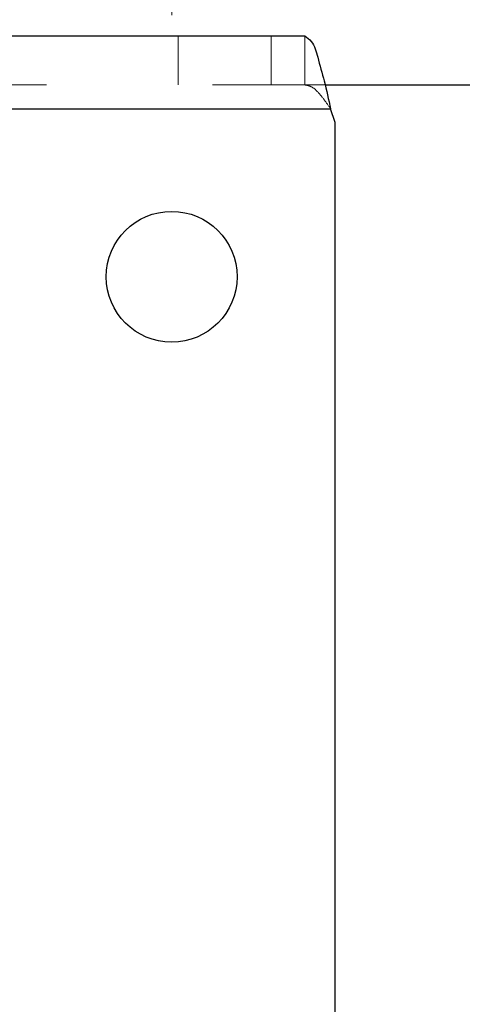
# Model space of a CAD drawing. Units: millimetres. Extents: x 55 to 293, y 0 to 210.
# Drawn here: x 188 to 190, y 189 to 192 of the extents above; entities that cross this region are included whole.
import ezdxf

# ---------------------------------------------------------------- set-up
doc = ezdxf.new("R2010")
doc.units = ezdxf.units.MM
doc.linetypes.add('HIDDEN', pattern=[1.905, 1.27, -0.635])
doc.styles.add('SLDTEXTSTYLE0', font='TXT', dxfattribs={"width": 0.75})
doc.dimstyles.new('SLDDIMSTYLE4', dxfattribs={"dimtxt": 3.5, "dimasz": 3.302, "dimexe": 0, "dimexo": 0.0625, "dimgap": 0.875, "dimtad": 2, "dimlfac": 8, "dimrnd": 1e-09, "dimzin": 12, "dimdsep": 46, "dimtxsty": 'SLDTEXTSTYLE0', "dimblk1": 'CLOSED', "dimblk2": 'CLOSED', "dimsah": 1, "dimcen": 0.09, "dimadec": 0, "dimazin": 3, "dimtfac": 1, "dimtofl": 0, "dimtmove": 0, "dimatfit": 3, "dimldrblk": 'CLOSED', "dimfxl": 0, "dimfrac": 2, "dimtolj": 1, "dimtzin": 12, "dimarcsym": 0})

# ---------------------------------------------------------------- blocks, each defined once
blk = doc.blocks.new('_Closed')
at = {"color": 0, "linetype": 'ByBlock', "lineweight": -2}
for p, q in [((-1, 0.166667), (0, 0)), ((-1, 0.166667), (-1, -0.166667)), ((0, 0), (-1, -0.166667)), ((0, 0), (-1, 0))]:
    blk.add_line(p, q, dxfattribs=at)
blk = doc.blocks.new('_D_9')
at = {"color": 7, "linetype": 'Continuous', "lineweight": 18}
for p, q in [((188.7976, 192.3397), (188.7976, 199.8826)), ((201.2976, 193.073), (201.2976, 199.8826)), ((188.7976, 198.8826), (201.2976, 198.8826)), ((201.2976, 198.8826), (208.8143, 198.8826))]:
    blk.add_line(p, q, dxfattribs=at)
at = {"color": 7, "linetype": 'Continuous', "lineweight": 18, "xscale": 3.302, "yscale": 3.302, "rotation": 180.0000000000004}
blk.add_blockref('_Closed', (188.7976, 198.8826, 163.8992), dxfattribs=at)
at = {"color": 7, "linetype": 'Continuous', "lineweight": 18, "xscale": 3.302, "yscale": 3.302}
blk.add_blockref('_Closed', (201.2976, 198.8826, 163.8992), dxfattribs=at)
at = {"color": 7, "linetype": 'Continuous', "lineweight": 18, "insert": (201.0559, 203.3943), "char_height": 3.5, "attachment_point": 1, "style": 'SLDTEXTSTYLE0'}
blk.add_mtext('100', dxfattribs=at)
blk = doc.blocks.new('_D_10')
at = {"color": 7, "linetype": 'Continuous', "lineweight": 18}
blk.add_line((127.3824, 154.1595), (201.2976, 154.1595), dxfattribs=at)
at = {"color": 7, "linetype": 'Continuous', "lineweight": 18, "xscale": 3.302, "yscale": 3.302, "rotation": 180.0000000000004}
blk.add_blockref('_Closed', (127.3824, 154.1595, 163.8992), dxfattribs=at)
at = {"color": 7, "linetype": 'Continuous', "lineweight": 18, "xscale": 3.302, "yscale": 3.302}
blk.add_blockref('_Closed', (201.2976, 154.1595, 163.8992), dxfattribs=at)
at = {"color": 7, "linetype": 'Continuous', "lineweight": 18, "insert": (145.9483, 158.6712), "char_height": 3.5, "attachment_point": 1, "style": 'SLDTEXTSTYLE0'}
blk.add_mtext('DWi', dxfattribs=at)

msp = doc.modelspace()

# ---------------------------------------------------------------- linework, layer by layer
at = {"color": 7, "linetype": 'Continuous', "lineweight": 25}
for p, q in [((187.12694, 192.26051), (189.30571, 192.26051)), ((189.38354, 192.07302), (201.29758, 192.07302)), ((187.02777, 191.98093), (189.40488, 191.98093)), ((189.42257, 191.92887), (189.40488, 191.98093)), ((189.42257, 186.29137), (189.42257, 191.92887))]:
    msp.add_line(p, q, dxfattribs=at)
at = {"color": 7, "linetype": 'HIDDEN', "lineweight": 18}
for p, q in [((188.82267, 192.26051), (188.82267, 192.07302)), ((189.17775, 192.07302), (189.17775, 192.26051)), ((189.30571, 192.26051), (189.30571, 192.07302)), ((187.04911, 192.07302), (189.38354, 192.07302)), ((187.02777, 191.98093), (189.40488, 191.98093))]:
    msp.add_line(p, q, dxfattribs=at)
at = {"color": 7, "linetype": 'Continuous', "lineweight": 25}
msp.add_circle((188.79757, 191.33971), 0.25, dxfattribs=at)
msp.add_open_spline([(189.30571, 192.26051), (189.31467, 192.25394), (189.34159, 192.2342), (189.35731, 192.16794), (189.38254, 192.08359), (189.39706, 192.01688), (189.40488, 191.98093)], degree=3, knots=[0, 0, 0, 0, 0.1081904, 0.3249493, 0.636352, 1, 1, 1, 1], dxfattribs=at)
at = {"color": 7, "linetype": 'HIDDEN', "lineweight": 18}
msp.add_open_spline([(189.30571, 192.07302), (189.31429, 192.07135), (189.33347, 192.06763), (189.35765, 192.04465), (189.38135, 192.01544), (189.39677, 191.99283), (189.40488, 191.98093)], degree=3, knots=[0, 0, 0, 0, 0.1846892, 0.4128483, 0.6910711, 1, 1, 1, 1], dxfattribs=at)

# ---------------------------------------------------------------- dimensions: what is measured, and where the dimension line sits
at = {"color": 7, "linetype": 'Continuous', "lineweight": 18}
dim = msp.add_linear_dim(base=(201.29757, 198.88256), p1=(188.79757, 191.3397), p2=(201.29757, 192.07302), dimstyle='SLDDIMSTYLE4', dxfattribs=at)
dim.commit()
dim.dimension.update_dxf_attribs({"geometry": '_D_9', "text_midpoint": (204.93509, 198.88256), "dimtype": 160})
dim = msp.add_linear_dim(base=(201.29757, 154.1595), p1=(127.38239, 192.07302), p2=(201.29757, 192.07302), text='DWi', dimstyle='SLDDIMSTYLE4', dxfattribs=at)
dim.commit()
dim.dimension.update_dxf_attribs({"geometry": '_D_10', "text_midpoint": (150.39134, 154.1595), "dimtype": 160})

doc.saveas('drawing.dxf')
